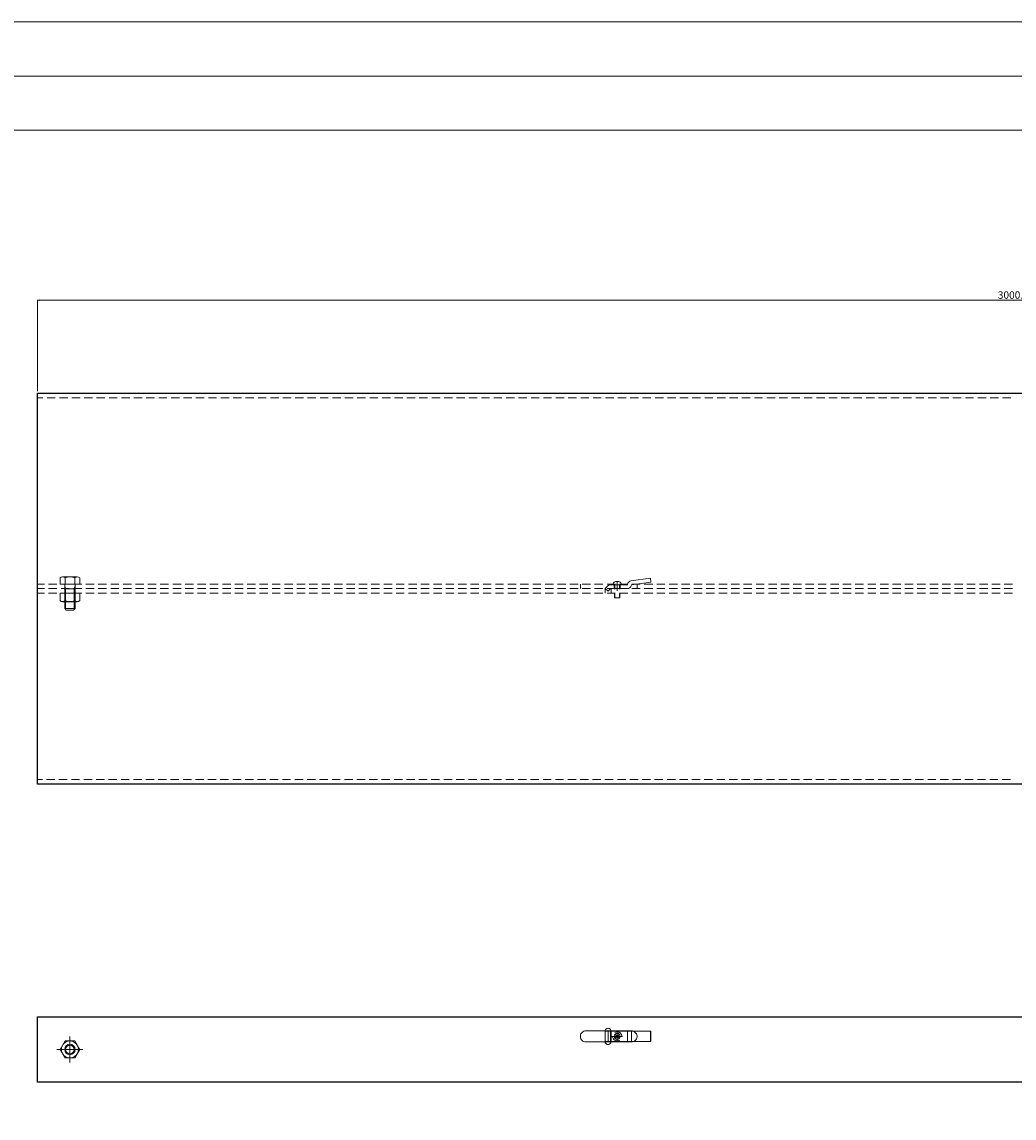
# Model space of a CAD drawing. Units: inches. Extents: x -43 to 253, y 43 to 253.
# Drawn here: x 10 to 105, y 148 to 253 of the extents above; entities that cross this region are included whole.
import ezdxf

# ---------------------------------------------------------------- set-up
doc = ezdxf.new("R2010")
doc.units = ezdxf.units.IN
doc.header["$MEASUREMENT"] = 0
doc.layers.add('Layer 1', color=7, linetype='Continuous')

msp = doc.modelspace()

# ---------------------------------------------------------------- hatches: boundary and pattern name
at = {"layer": 'Layer 1', "true_color": 0x545454}
h = msp.add_hatch(color=251, dxfattribs=at)
h.dxf.hatch_style = 2
h.paths.add_polyline_path([(11.59, 226.88), (11.59, 226.8), (11.35, 226.84)])

# ---------------------------------------------------------------- linework, layer by layer
at = {"layer": 'Layer 1', "lineweight": 0}
for points in [[(253.05, 43.5), (253.05, 253.5), (-43.05, 253.5), (-43.05, 43.5), (253.05, 43.5)], [(253.05, 43.5), (253.05, 253.5), (-43.05, 253.5), (-43.05, 43.5), (253.05, 43.5)], [(253.05, 43.5), (253.05, 253.5), (-43.05, 253.5), (-43.05, 43.5), (253.05, 43.5)], [(253.05, 43.5), (253.05, 253.5), (-43.05, 253.5), (-43.05, 43.5), (253.05, 43.5)], [(253.05, 43.5), (253.05, 253.5), (-43.05, 253.5), (-43.05, 43.5), (253.05, 43.5)], [(11.59, 226.88), (11.59, 226.8), (11.35, 226.84), (11.59, 226.88)], [(11.59, 226.88), (11.59, 226.8), (11.35, 226.84), (11.59, 226.88)]]:
    msp.add_lwpolyline(points, dxfattribs=at)
at = {"layer": 'Layer 1', "color": 178, "lineweight": 20, "true_color": 0x000000}
msp.add_lwpolyline([(-43.04, 253.49), (253.05, 253.49), (253.05, 43.5), (-43.04, 43.5), (-43.04, 253.49)], dxfattribs=at)
at = {"layer": 'Layer 1', "color": 7, "lineweight": 20, "true_color": 0xffffff}
for points in [[(248.5, 48.04), (248.5, 248.31), (-38.5, 248.31), (-38.5, 48.04)], [(243.95, 243.12), (-33.95, 243.12), (-33.95, 52.59)]]:
    msp.add_lwpolyline(points, dxfattribs=at)
at = {"layer": 'Layer 1', "color": 251, "lineweight": 5, "true_color": 0x545454}
for points in [[(11.35, 218.13), (11.35, 226.86)], [(11.59, 226.84), (198.42, 226.84)]]:
    msp.add_lwpolyline(points, dxfattribs=at)
at = {"layer": 'Layer 1', "color": 7, "lineweight": 25, "true_color": 0xffffff}
for points in [[(126.79, 180.48), (11.35, 180.48), (11.35, 217.94), (135.4, 217.94)], [(126.79, 151.95), (11.35, 151.95), (11.35, 158.19), (128.23, 158.19)]]:
    msp.add_lwpolyline(points, dxfattribs=at)
at = {"layer": 'Layer 1', "color": 254, "lineweight": 9, "true_color": 0xdbdbdb}
for points in [[(11.88, 217.5), (11.35, 217.5)], [(13.06, 217.5), (12.28, 217.5)], [(14.26, 217.5), (13.46, 217.5)], [(15.45, 217.5), (14.65, 217.5)], [(16.64, 217.5), (15.84, 217.5)], [(17.83, 217.5), (17.03, 217.5)], [(19.01, 217.5), (18.22, 217.5)], [(20.2, 217.5), (19.41, 217.5)], [(21.39, 217.5), (20.6, 217.5)], [(22.58, 217.5), (21.79, 217.5)], [(23.77, 217.5), (22.98, 217.5)], [(24.96, 217.5), (24.17, 217.5)], [(26.15, 217.5), (25.36, 217.5)], [(27.34, 217.5), (26.55, 217.5)], [(28.53, 217.5), (27.74, 217.5)], [(29.72, 217.5), (28.92, 217.5)], [(30.91, 217.5), (30.11, 217.5)], [(32.1, 217.5), (31.31, 217.5)], [(33.28, 217.5), (32.5, 217.5)], [(34.48, 217.5), (33.68, 217.5)], [(35.67, 217.5), (34.87, 217.5)], [(36.86, 217.5), (36.06, 217.5)], [(38.04, 217.5), (37.25, 217.5)], [(39.23, 217.5), (38.44, 217.5)], [(40.42, 217.5), (39.63, 217.5)], [(41.61, 217.5), (40.82, 217.5)], [(42.8, 217.5), (42.01, 217.5)], [(43.99, 217.5), (43.2, 217.5)], [(45.18, 217.5), (44.39, 217.5)], [(46.37, 217.5), (45.58, 217.5)], [(47.56, 217.5), (46.77, 217.5)], [(48.75, 217.5), (47.95, 217.5)], [(49.94, 217.5), (49.14, 217.5)], [(51.13, 217.5), (50.33, 217.5)], [(52.32, 217.5), (51.52, 217.5)], [(53.5, 217.5), (52.71, 217.5)], [(54.69, 217.5), (53.9, 217.5)], [(55.88, 217.5), (55.09, 217.5)], [(57.08, 217.5), (56.28, 217.5)], [(58.26, 217.5), (57.47, 217.5)], [(59.45, 217.5), (58.66, 217.5)], [(60.64, 217.5), (59.85, 217.5)], [(61.83, 217.5), (61.04, 217.5)], [(63.02, 217.5), (62.23, 217.5)], [(64.21, 217.5), (63.42, 217.5)], [(65.4, 217.5), (64.61, 217.5)], [(66.59, 217.5), (65.8, 217.5)], [(67.78, 217.5), (66.99, 217.5)], [(68.97, 217.5), (68.17, 217.5)], [(70.16, 217.5), (69.36, 217.5)], [(71.35, 217.5), (70.55, 217.5)], [(72.53, 217.5), (71.74, 217.5)], [(73.72, 217.5), (72.93, 217.5)], [(74.91, 217.5), (74.12, 217.5)], [(76.1, 217.5), (75.31, 217.5)], [(77.29, 217.5), (76.5, 217.5)], [(78.48, 217.5), (77.69, 217.5)], [(79.67, 217.5), (78.88, 217.5)], [(80.86, 217.5), (80.07, 217.5)], [(82.05, 217.5), (81.26, 217.5)], [(83.24, 217.5), (82.44, 217.5)], [(84.43, 217.5), (83.63, 217.5)], [(85.62, 217.5), (84.83, 217.5)], [(86.81, 217.5), (86.02, 217.5)], [(87.99, 217.5), (87.21, 217.5)], [(89.19, 217.5), (88.39, 217.5)], [(90.38, 217.5), (89.58, 217.5)], [(91.57, 217.5), (90.77, 217.5)], [(92.75, 217.5), (91.96, 217.5)], [(93.94, 217.5), (93.15, 217.5)], [(95.13, 217.5), (94.34, 217.5)], [(96.32, 217.5), (95.53, 217.5)], [(97.51, 217.5), (96.72, 217.5)], [(98.7, 217.5), (97.91, 217.5)], [(99.89, 217.5), (99.1, 217.5)], [(101.08, 217.5), (100.29, 217.5)], [(102.27, 217.5), (101.48, 217.5)], [(103.46, 217.5), (102.66, 217.5)], [(104.65, 217.5), (103.85, 217.5)], [(12.03, 199.65), (11.35, 199.65)], [(13.22, 199.65), (12.43, 199.65)], [(14.41, 199.65), (13.62, 199.65)], [(15.6, 199.65), (14.81, 199.65)], [(16.79, 199.65), (16, 199.65)], [(17.98, 199.65), (17.19, 199.65)], [(19.17, 199.65), (18.38, 199.65)], [(20.36, 199.65), (19.57, 199.65)], [(21.55, 199.65), (20.75, 199.65)], [(22.74, 199.65), (21.94, 199.65)], [(23.93, 199.65), (23.13, 199.65)], [(25.12, 199.65), (24.33, 199.65)], [(26.3, 199.65), (25.52, 199.65)], [(27.5, 199.65), (26.7, 199.65)], [(28.69, 199.65), (27.89, 199.65)], [(29.88, 199.65), (29.08, 199.65)], [(31.06, 199.65), (30.27, 199.65)], [(32.25, 199.65), (31.46, 199.65)], [(33.44, 199.65), (32.65, 199.65)], [(34.63, 199.65), (33.84, 199.65)], [(35.82, 199.65), (35.03, 199.65)], [(37.01, 199.65), (36.22, 199.65)], [(38.2, 199.65), (37.41, 199.65)], [(39.39, 199.65), (38.6, 199.65)], [(40.58, 199.65), (39.79, 199.65)], [(41.77, 199.65), (40.97, 199.65)], [(42.96, 199.65), (42.16, 199.65)], [(44.15, 199.65), (43.35, 199.65)], [(45.34, 199.65), (44.55, 199.65)], [(46.52, 199.65), (45.73, 199.65)], [(47.71, 199.65), (46.92, 199.65)], [(48.91, 199.65), (48.11, 199.65)], [(50.1, 199.65), (49.3, 199.65)], [(51.28, 199.65), (50.49, 199.65)], [(52.47, 199.65), (51.68, 199.65)], [(53.66, 199.65), (52.87, 199.65)], [(54.85, 199.65), (54.06, 199.65)], [(56.04, 199.65), (55.25, 199.65)], [(57.23, 199.65), (56.44, 199.65)], [(58.42, 199.65), (57.63, 199.65)], [(59.61, 199.65), (58.82, 199.65)], [(60.8, 199.65), (60.01, 199.65)], [(61.99, 199.65), (61.19, 199.65)], [(63.18, 199.65), (62.38, 199.65)], [(63.39, 199.21), (63.39, 199.65)], [(64.37, 199.65), (63.57, 199.65)], [(65.55, 199.65), (64.76, 199.65)], [(66.74, 199.65), (65.95, 199.65)], [(67.93, 199.65), (67.14, 199.65)], [(69.12, 199.65), (68.33, 199.65)], [(68.82, 199.21), (68.82, 199.65)], [(70.32, 199.65), (69.52, 199.65)], [(71.5, 199.65), (70.71, 199.65)], [(72.69, 199.65), (71.9, 199.65)], [(73.88, 199.65), (73.09, 199.65)], [(75.07, 199.65), (74.28, 199.65)], [(76.26, 199.65), (75.46, 199.65)], [(77.45, 199.65), (76.65, 199.65)], [(78.64, 199.65), (77.85, 199.65)], [(79.83, 199.65), (79.04, 199.65)], [(81.02, 199.65), (80.23, 199.65)], [(82.21, 199.65), (81.41, 199.65)], [(83.4, 199.65), (82.6, 199.65)], [(84.59, 199.65), (83.79, 199.65)], [(85.77, 199.65), (84.98, 199.65)], [(86.96, 199.65), (86.17, 199.65)], [(88.15, 199.65), (87.36, 199.65)], [(89.34, 199.65), (88.55, 199.65)], [(90.53, 199.65), (89.74, 199.65)], [(91.72, 199.65), (90.93, 199.65)], [(92.91, 199.65), (92.12, 199.65)], [(94.1, 199.65), (93.31, 199.65)], [(95.29, 199.65), (94.5, 199.65)], [(96.48, 199.65), (95.68, 199.65)], [(97.67, 199.65), (96.87, 199.65)], [(98.86, 199.65), (98.06, 199.65)], [(100.05, 199.65), (99.26, 199.65)], [(101.23, 199.65), (100.44, 199.65)], [(102.43, 199.65), (101.63, 199.65)], [(103.62, 199.65), (102.82, 199.65)], [(104.81, 199.65), (104.01, 199.65)], [(12.03, 199.21), (11.35, 199.21)], [(12.03, 198.77), (11.35, 198.77)], [(13.22, 199.21), (12.43, 199.21)], [(13.22, 198.77), (12.43, 198.77)], [(14.41, 199.21), (13.62, 199.21)], [(14.41, 198.77), (13.62, 198.77)], [(15.6, 199.21), (14.81, 199.21)], [(15.6, 198.77), (14.81, 198.77)], [(16.79, 199.21), (16, 199.21)], [(16.79, 198.77), (16, 198.77)], [(17.98, 199.21), (17.19, 199.21)], [(17.98, 198.77), (17.19, 198.77)], [(19.17, 199.21), (18.38, 199.21)], [(19.17, 198.77), (18.38, 198.77)], [(20.36, 199.21), (19.57, 199.21)], [(20.36, 198.77), (19.57, 198.77)], [(21.55, 199.21), (20.75, 199.21)], [(21.55, 198.77), (20.75, 198.77)], [(22.74, 199.21), (21.94, 199.21)], [(22.74, 198.77), (21.94, 198.77)], [(23.93, 199.21), (23.13, 199.21)], [(23.93, 198.77), (23.13, 198.77)], [(25.12, 199.21), (24.33, 199.21)], [(25.12, 198.77), (24.33, 198.77)], [(26.3, 199.21), (25.52, 199.21)], [(26.3, 198.77), (25.52, 198.77)], [(27.5, 199.21), (26.7, 199.21)], [(27.5, 198.77), (26.7, 198.77)], [(28.69, 199.21), (27.89, 199.21)], [(28.69, 198.77), (27.89, 198.77)], [(29.88, 199.21), (29.08, 199.21)], [(29.88, 198.77), (29.08, 198.77)], [(31.06, 199.21), (30.27, 199.21)], [(31.06, 198.77), (30.27, 198.77)], [(32.25, 199.21), (31.46, 199.21)], [(32.25, 198.77), (31.46, 198.77)], [(33.44, 199.21), (32.65, 199.21)], [(33.44, 198.77), (32.65, 198.77)], [(34.63, 199.21), (33.84, 199.21)], [(34.63, 198.77), (33.84, 198.77)], [(35.82, 199.21), (35.03, 199.21)], [(35.82, 198.77), (35.03, 198.77)], [(37.01, 199.21), (36.22, 199.21)], [(37.01, 198.77), (36.22, 198.77)], [(38.2, 199.21), (37.41, 199.21)], [(38.2, 198.77), (37.41, 198.77)], [(39.39, 199.21), (38.6, 199.21)], [(39.39, 198.77), (38.6, 198.77)], [(40.58, 199.21), (39.79, 199.21)], [(40.58, 198.77), (39.79, 198.77)], [(41.77, 199.21), (40.97, 199.21)], [(41.77, 198.77), (40.97, 198.77)], [(42.96, 199.21), (42.16, 199.21)], [(42.96, 198.77), (42.16, 198.77)], [(44.15, 199.21), (43.35, 199.21)], [(44.15, 198.77), (43.35, 198.77)], [(45.34, 199.21), (44.55, 199.21)], [(45.34, 198.77), (44.55, 198.77)], [(46.52, 199.21), (45.73, 199.21)], [(46.52, 198.77), (45.73, 198.77)], [(47.71, 199.21), (46.92, 199.21)], [(47.71, 198.77), (46.92, 198.77)], [(48.91, 199.21), (48.11, 199.21)], [(48.91, 198.77), (48.11, 198.77)], [(50.1, 199.21), (49.3, 199.21)], [(50.1, 198.77), (49.3, 198.77)], [(51.28, 199.21), (50.49, 199.21)], [(51.28, 198.77), (50.49, 198.77)], [(52.47, 199.21), (51.68, 199.21)], [(52.47, 198.77), (51.68, 198.77)], [(53.66, 199.21), (52.87, 199.21)], [(53.66, 198.77), (52.87, 198.77)], [(54.85, 199.21), (54.06, 199.21)], [(54.85, 198.77), (54.06, 198.77)], [(56.04, 199.21), (55.25, 199.21)], [(56.04, 198.77), (55.25, 198.77)], [(57.23, 199.21), (56.44, 199.21)], [(57.23, 198.77), (56.44, 198.77)], [(58.42, 199.21), (57.63, 199.21)], [(58.42, 198.77), (57.63, 198.77)], [(59.61, 199.21), (58.82, 199.21)], [(59.61, 198.77), (58.82, 198.77)], [(60.8, 199.21), (60.01, 199.21)], [(60.8, 198.77), (60.01, 198.77)], [(61.99, 199.21), (61.19, 199.21)], [(61.99, 198.77), (61.19, 198.77)], [(63.18, 199.21), (62.38, 199.21)], [(63.18, 198.77), (62.38, 198.77)], [(64.37, 199.21), (63.57, 199.21)], [(64.37, 198.77), (63.57, 198.77)], [(65.55, 199.21), (64.76, 199.21)], [(65.55, 198.77), (64.76, 198.77)], [(65.76, 198.77), (65.76, 199.21)], [(66.74, 199.21), (65.95, 199.21)], [(66.74, 198.77), (65.95, 198.77)], [(66.33, 198.77), (66.33, 199.21)], [(67.93, 199.21), (67.14, 199.21)], [(67.93, 198.77), (67.14, 198.77)], [(69.12, 199.21), (68.33, 199.21)], [(69.12, 198.77), (68.33, 198.77)], [(70.32, 199.21), (69.52, 199.21)], [(70.32, 198.77), (69.52, 198.77)], [(71.5, 199.21), (70.71, 199.21)], [(71.5, 198.77), (70.71, 198.77)], [(72.69, 199.21), (71.9, 199.21)], [(72.69, 198.77), (71.9, 198.77)], [(73.88, 199.21), (73.09, 199.21)], [(73.88, 198.77), (73.09, 198.77)], [(75.07, 199.21), (74.28, 199.21)], [(75.07, 198.77), (74.28, 198.77)], [(76.26, 199.21), (75.46, 199.21)], [(76.26, 198.77), (75.46, 198.77)], [(77.45, 199.21), (76.65, 199.21)], [(77.45, 198.77), (76.65, 198.77)], [(78.64, 199.21), (77.85, 199.21)], [(78.64, 198.77), (77.85, 198.77)], [(79.83, 199.21), (79.04, 199.21)], [(79.83, 198.77), (79.04, 198.77)], [(81.02, 199.21), (80.23, 199.21)], [(81.02, 198.77), (80.23, 198.77)], [(82.21, 199.21), (81.41, 199.21)], [(82.21, 198.77), (81.41, 198.77)], [(83.4, 199.21), (82.6, 199.21)], [(83.4, 198.77), (82.6, 198.77)], [(84.59, 199.21), (83.79, 199.21)], [(84.59, 198.77), (83.79, 198.77)], [(85.77, 199.21), (84.98, 199.21)], [(85.77, 198.77), (84.98, 198.77)], [(86.96, 199.21), (86.17, 199.21)], [(86.96, 198.77), (86.17, 198.77)], [(88.15, 199.21), (87.36, 199.21)], [(88.15, 198.77), (87.36, 198.77)], [(89.34, 199.21), (88.55, 199.21)], [(89.34, 198.77), (88.55, 198.77)], [(90.53, 199.21), (89.74, 199.21)], [(90.53, 198.77), (89.74, 198.77)], [(91.72, 199.21), (90.93, 199.21)], [(91.72, 198.77), (90.93, 198.77)], [(92.91, 199.21), (92.12, 199.21)], [(92.91, 198.77), (92.12, 198.77)], [(94.1, 199.21), (93.31, 199.21)], [(94.1, 198.77), (93.31, 198.77)], [(95.29, 199.21), (94.5, 199.21)], [(95.29, 198.77), (94.5, 198.77)], [(96.48, 199.21), (95.68, 199.21)], [(96.48, 198.77), (95.68, 198.77)], [(97.67, 199.21), (96.87, 199.21)], [(97.67, 198.77), (96.87, 198.77)], [(98.86, 199.21), (98.06, 199.21)], [(98.86, 198.77), (98.06, 198.77)], [(100.05, 199.21), (99.26, 199.21)], [(100.05, 198.77), (99.26, 198.77)], [(101.23, 199.21), (100.44, 199.21)], [(101.23, 198.77), (100.44, 198.77)], [(102.43, 199.21), (101.63, 199.21)], [(102.43, 198.77), (101.63, 198.77)], [(103.62, 199.21), (102.82, 199.21)], [(103.62, 198.77), (102.82, 198.77)], [(104.81, 199.21), (104.01, 199.21)], [(104.81, 198.77), (104.01, 198.77)], [(11.84, 180.92), (11.35, 180.92)], [(13.03, 180.92), (12.23, 180.92)], [(14.21, 180.92), (13.42, 180.92)], [(15.4, 180.92), (14.61, 180.92)], [(16.59, 180.92), (15.8, 180.92)], [(17.78, 180.92), (16.99, 180.92)], [(18.97, 180.92), (18.18, 180.92)], [(20.16, 180.92), (19.37, 180.92)], [(21.35, 180.92), (20.56, 180.92)], [(22.54, 180.92), (21.75, 180.92)], [(23.73, 180.92), (22.94, 180.92)], [(24.92, 180.92), (24.12, 180.92)], [(26.11, 180.92), (25.32, 180.92)], [(27.3, 180.92), (26.51, 180.92)], [(28.48, 180.92), (27.7, 180.92)], [(29.68, 180.92), (28.88, 180.92)], [(30.87, 180.92), (30.07, 180.92)], [(32.06, 180.92), (31.26, 180.92)], [(33.24, 180.92), (32.45, 180.92)], [(34.43, 180.92), (33.64, 180.92)], [(35.62, 180.92), (34.83, 180.92)], [(36.81, 180.92), (36.02, 180.92)], [(38, 180.92), (37.21, 180.92)], [(39.19, 180.92), (38.4, 180.92)], [(40.38, 180.92), (39.59, 180.92)], [(41.57, 180.92), (40.78, 180.92)], [(42.76, 180.92), (41.97, 180.92)], [(43.95, 180.92), (43.15, 180.92)], [(45.14, 180.92), (44.34, 180.92)], [(46.33, 180.92), (45.53, 180.92)], [(47.52, 180.92), (46.73, 180.92)], [(48.7, 180.92), (47.92, 180.92)], [(49.89, 180.92), (49.1, 180.92)], [(51.09, 180.92), (50.29, 180.92)], [(52.28, 180.92), (51.48, 180.92)], [(53.46, 180.92), (52.67, 180.92)], [(54.65, 180.92), (53.86, 180.92)], [(55.84, 180.92), (55.05, 180.92)], [(57.03, 180.92), (56.24, 180.92)], [(58.22, 180.92), (57.43, 180.92)], [(59.41, 180.92), (58.62, 180.92)], [(60.6, 180.92), (59.81, 180.92)], [(61.79, 180.92), (61, 180.92)], [(62.98, 180.92), (62.19, 180.92)], [(64.17, 180.92), (63.37, 180.92)], [(65.36, 180.92), (64.56, 180.92)], [(66.55, 180.92), (65.75, 180.92)], [(67.74, 180.92), (66.94, 180.92)], [(68.92, 180.92), (68.13, 180.92)], [(70.11, 180.92), (69.32, 180.92)], [(71.3, 180.92), (70.51, 180.92)], [(72.5, 180.92), (71.7, 180.92)], [(73.68, 180.92), (72.89, 180.92)], [(74.87, 180.92), (74.08, 180.92)], [(76.06, 180.92), (75.27, 180.92)], [(77.25, 180.92), (76.46, 180.92)], [(78.44, 180.92), (77.65, 180.92)], [(79.63, 180.92), (78.83, 180.92)], [(80.82, 180.92), (80.03, 180.92)], [(82.01, 180.92), (81.22, 180.92)], [(83.2, 180.92), (82.41, 180.92)], [(84.39, 180.92), (83.59, 180.92)], [(85.58, 180.92), (84.78, 180.92)], [(86.77, 180.92), (85.97, 180.92)], [(87.95, 180.92), (87.16, 180.92)], [(89.14, 180.92), (88.35, 180.92)], [(90.33, 180.92), (89.54, 180.92)], [(91.52, 180.92), (90.73, 180.92)], [(92.71, 180.92), (91.92, 180.92)], [(93.9, 180.92), (93.11, 180.92)], [(95.09, 180.92), (94.3, 180.92)], [(96.28, 180.92), (95.49, 180.92)], [(97.47, 180.92), (96.68, 180.92)], [(98.66, 180.92), (97.86, 180.92)], [(99.85, 180.92), (99.05, 180.92)], [(101.04, 180.92), (100.25, 180.92)], [(102.23, 180.92), (101.44, 180.92)], [(103.41, 180.92), (102.62, 180.92)], [(104.61, 180.92), (103.81, 180.92)], [(63.92, 155.79), (63.82, 155.8), (63.73, 155.83), (63.64, 155.87), (63.56, 155.93), (63.5, 156), (63.45, 156.08), (63.41, 156.18), (63.39, 156.27), (63.39, 156.37), (63.41, 156.47), (63.45, 156.56), (63.5, 156.64), (63.56, 156.71), (63.64, 156.77), (63.73, 156.82), (63.82, 156.84), (63.92, 156.85), (68.29, 156.85), (68.39, 156.84), (68.48, 156.82), (68.57, 156.77), (68.65, 156.71), (68.72, 156.64), (68.76, 156.56), (68.8, 156.47), (68.82, 156.37), (68.82, 156.27), (68.8, 156.18), (68.76, 156.08), (68.72, 156), (68.65, 155.93), (68.57, 155.87), (68.48, 155.83), (68.39, 155.8), (68.29, 155.79)], [(65.76, 156.82), (65.77, 156.87), (65.78, 156.92), (65.81, 156.97), (65.84, 157.01), (65.88, 157.05), (65.92, 157.07), (65.97, 157.09), (66.02, 157.1), (66.07, 157.1), (66.12, 157.09), (66.17, 157.07), (66.21, 157.05), (66.25, 157.01), (66.28, 156.97), (66.3, 156.92), (66.32, 156.87), (66.33, 156.82), (66.33, 155.82), (66.32, 155.77), (66.3, 155.72), (66.28, 155.68), (66.25, 155.63), (66.21, 155.6), (66.17, 155.57), (66.12, 155.55), (66.07, 155.54), (66.02, 155.54), (65.97, 155.55), (65.92, 155.57), (65.88, 155.6), (65.84, 155.63), (65.81, 155.68), (65.78, 155.72), (65.77, 155.77), (65.76, 155.82)], [(65.76, 156.82), (65.76, 155.82)], [(14.47, 156.32), (14.47, 153.82)], [(68.29, 155.79), (63.92, 155.79)], [(15.72, 155.07), (13.22, 155.07)]]:
    msp.add_lwpolyline(points, dxfattribs=at)
at = {"layer": 'Layer 1', "color": 254, "lineweight": 13, "true_color": 0xdbdbdb}
for points in [[(13.54, 199.65), (13.54, 200.24)], [(15.41, 199.65), (13.54, 199.65)], [(15.18, 200.33), (13.77, 200.33)], [(14.98, 199.6), (14.98, 197.3), (13.98, 197.3)], [(13.98, 199.6), (13.98, 197.3)], [(14.01, 199.65), (14.01, 200.24)], [(14.94, 199.65), (14.94, 200.24)], [(15.41, 199.65), (15.41, 200.24)], [(66.62, 199.82), (66.7, 199.87), (66.78, 199.9), (66.87, 199.91), (66.97, 199.91), (67.06, 199.9), (67.14, 199.87), (67.22, 199.82), (67.27, 199.77), (67.31, 199.71), (67.34, 199.65), (67.36, 199.59), (66.48, 199.59), (66.49, 199.65), (66.53, 199.71), (66.56, 199.77), (66.62, 199.82)], [(66.67, 199.59), (66.67, 199.16)], [(66.7, 199.59), (66.7, 199.16)], [(67.14, 199.59), (67.14, 199.16)], [(67.17, 199.59), (67.17, 199.16)], [(15.41, 198.77), (13.54, 198.77)], [(13.54, 198.77), (13.54, 198.05)], [(13.98, 199.49), (14.06, 199.18), (14.06, 197.22)], [(14.98, 199.18), (13.98, 199.18)], [(14.01, 198.77), (14.01, 198.05)], [(14.98, 199.49), (14.89, 199.18), (14.89, 197.22)], [(14.94, 198.05), (14.94, 198.77)], [(15.41, 198.77), (15.41, 198.05)], [(66.67, 198.76), (66.67, 198.34), (67.17, 198.34)], [(66.7, 198.76), (66.7, 198.34)], [(67.14, 198.76), (67.14, 198.34)], [(67.17, 198.76), (67.17, 198.34)], [(15.18, 197.96), (13.77, 197.96)], [(14.98, 197.3), (14.82, 197.15), (14.12, 197.15), (13.98, 197.3)], [(13.54, 155.07), (14.01, 155.89), (14.94, 155.89), (15.41, 155.07), (14.94, 154.26), (14.01, 154.26), (13.54, 155.07)]]:
    msp.add_lwpolyline(points, dxfattribs=at)
at = {"layer": 'Layer 1', "color": 7, "lineweight": 18, "true_color": 0xffffff}
for points in [[(67.93, 199.7), (67.9, 199.59), (66.29, 199.59)], [(66.64, 199.59), (66.64, 199.21)], [(67.2, 199.59), (67.2, 199.21)], [(68.25, 199.46), (68.29, 199.59), (70.16, 199.83), (70.11, 200.2), (68.24, 199.96)], [(66.03, 199.47), (65.78, 199.23), (66.05, 198.96), (66.29, 199.21)], [(66.29, 199.21), (67.9, 199.21)], [(67.9, 155.82), (67.9, 156.82), (66.29, 156.82), (66.03, 156.82), (65.78, 156.82), (65.78, 155.82), (66.03, 155.82), (66.29, 155.82), (67.9, 155.82)], [(66.05, 156.82), (66.05, 155.82)], [(66.29, 156.82), (66.29, 155.82)], [(67.93, 156.82), (67.9, 156.82)], [(67.93, 156.82), (68.24, 156.82)], [(70.11, 156.82), (68.24, 156.82)], [(70.16, 156.82), (70.11, 156.82), (70.11, 155.82), (68.24, 155.82)], [(68.29, 156.82), (68.29, 155.82)], [(70.16, 156.82), (70.16, 155.82), (70.11, 155.82)], [(67.93, 155.82), (67.9, 155.82)], [(67.93, 155.82), (68.24, 155.82)]]:
    msp.add_lwpolyline(points, dxfattribs=at)
at = {"layer": 'Layer 1', "color": 7, "lineweight": 13, "true_color": 0xffffff}
msp.add_lwpolyline([(66.92, 199.91), (66.92, 199)], dxfattribs=at)
at = {"layer": 'Layer 1', "color": 150, "lineweight": 13, "true_color": 0x007fff}
for points in [[(67.36, 156.32), (67.35, 156.41), (67.33, 156.49), (67.28, 156.56), (67.24, 156.62), (67.17, 156.68), (67.1, 156.72), (67.02, 156.74), (66.94, 156.76), (66.85, 156.75), (66.78, 156.73), (66.7, 156.7), (66.7, 156.7)], [(66.74, 156.14), (67.1, 156.5)], [(67.1, 156.14), (66.74, 156.5)], [(66.48, 156.32), (66.48, 156.28), (66.5, 156.2), (66.53, 156.12), (66.57, 156.05), (66.63, 155.99), (66.7, 155.95), (66.78, 155.91), (66.85, 155.89), (66.94, 155.89), (67.02, 155.9), (67.1, 155.92), (67.14, 155.95)]]:
    msp.add_lwpolyline(points, dxfattribs=at)
at = {"layer": 'Layer 1', "color": 254, "lineweight": 13, "true_color": 0xdcdcdc}
for points in [[(66.92, 156.82), (66.92, 155.82)], [(67.42, 156.32), (66.42, 156.32)]]:
    msp.add_lwpolyline(points, dxfattribs=at)
at = {"layer": 'Layer 1', "color": 254, "lineweight": 13, "true_color": 0xdbdbdb}
for points in [[(14, 200.25), (13.87, 200.37), (13.67, 200.37), (13.53, 200.25)], [(13.97, 199.6), (13.97, 199.63), (13.95, 199.65), (13.92, 199.65)], [(14.94, 200.25), (14.64, 200.37), (14.3, 200.37), (14, 200.25)], [(15.41, 200.25), (15.27, 200.37), (15.07, 200.37), (14.94, 200.25)], [(15.02, 199.65), (14.99, 199.65), (14.97, 199.63), (14.97, 199.6)], [(13.53, 198.06), (13.67, 197.94), (13.87, 197.94), (14, 198.06)], [(14, 198.06), (14.3, 197.94), (14.64, 197.94), (14.94, 198.06)], [(14.94, 198.06), (15.07, 197.94), (15.27, 197.94), (15.41, 198.06)]]:
    msp.add_open_spline(points, degree=3, dxfattribs=at)
at = {"layer": 'Layer 1', "color": 7, "lineweight": 18, "true_color": 0xffffff}
for points in [[(66.29, 199.59), (66.19, 199.59), (66.1, 199.55), (66.03, 199.48)], [(68.24, 199.96), (68.1, 199.94), (67.98, 199.84), (67.94, 199.71)], [(67.89, 199.22), (68.06, 199.22), (68.2, 199.32), (68.25, 199.47)]]:
    msp.add_open_spline(points, degree=3, dxfattribs=at)
msp.add_open_spline([(67.2, 156.32), (67.2, 156.48), (67.07, 156.61), (66.92, 156.61), (66.76, 156.61), (66.63, 156.48), (66.63, 156.32), (66.63, 156.17), (66.76, 156.04), (66.92, 156.04), (67.07, 156.04), (67.2, 156.17), (67.2, 156.32)], degree=3, knots=[0, 0, 0, 0, 1, 1, 1, 2, 2, 2, 3, 3, 3, 4, 4, 4, 4], dxfattribs=at)
at = {"layer": 'Layer 1', "color": 254, "lineweight": 13, "true_color": 0xdbdbdb}
for points in [[(15.28, 155.07), (15.28, 155.52), (14.92, 155.89), (14.47, 155.89), (14.02, 155.89), (13.66, 155.52), (13.66, 155.07), (13.66, 154.63), (14.02, 154.26), (14.47, 154.26), (14.92, 154.26), (15.28, 154.63), (15.28, 155.07)], [(14.97, 155.07), (14.97, 155.35), (14.75, 155.57), (14.47, 155.57), (14.19, 155.57), (13.97, 155.35), (13.97, 155.07), (13.97, 154.8), (14.19, 154.57), (14.47, 154.57), (14.75, 154.57), (14.97, 154.8), (14.97, 155.07)], [(14.89, 155.07), (14.89, 155.3), (14.7, 155.49), (14.47, 155.49), (14.24, 155.49), (14.05, 155.3), (14.05, 155.07), (14.05, 154.85), (14.24, 154.66), (14.47, 154.66), (14.7, 154.66), (14.89, 154.85), (14.89, 155.07)]]:
    msp.add_open_spline(points, degree=3, knots=[0, 0, 0, 0, 1, 1, 1, 2, 2, 2, 3, 3, 3, 4, 4, 4, 4], dxfattribs=at)

# ---------------------------------------------------------------- texts
at = {"layer": 'Layer 1', "color": 5, "true_color": 0x0000ff, "insert": (103.4, 226.98), "char_height": 0.7117, "attachment_point": 7}
msp.add_mtext('\\fArial|b0|i0|c0|p34;\\W1;3000.0', dxfattribs=at)

doc.saveas('drawing.dxf')
